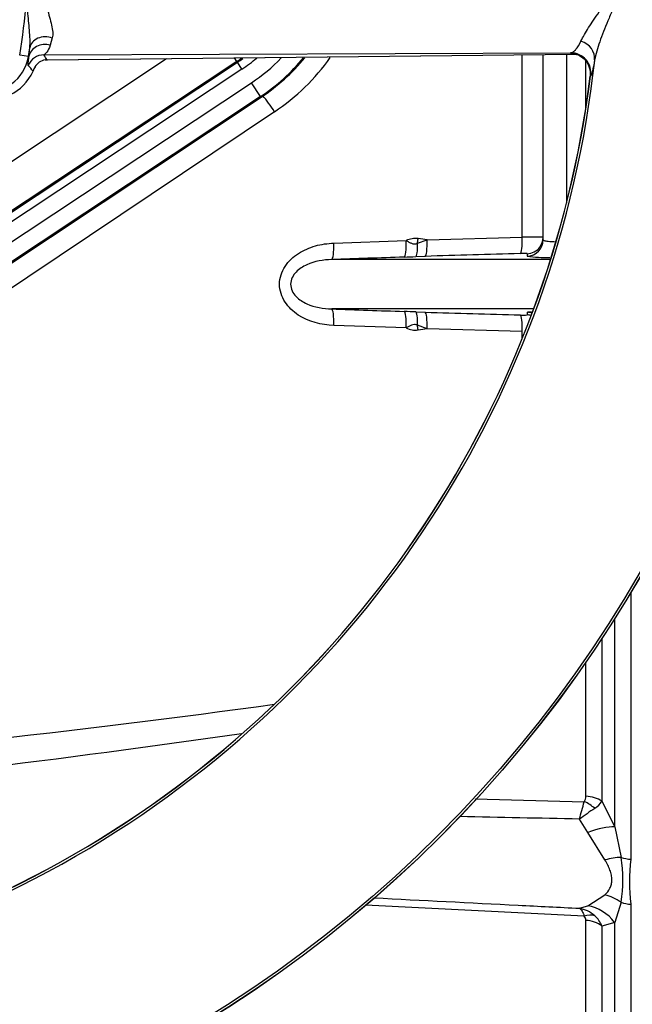
# Paper-space layout 'Sheet1' of a CAD drawing. Units: millimetres. Extents: x 0 to 2970, y 0 to 2100.
# Drawn here: x 861 to 936, y 1532 to 1651 of the extents above; entities that cross this region are included whole.
import ezdxf
from ezdxf.enums import TextEntityAlignment as Align

# ---------------------------------------------------------------- set-up
doc = ezdxf.new("R2010")
doc.units = ezdxf.units.MM
doc.header["$LTSCALE"] = 5
for name, color, linetype in [('Default', 7, 'Continuous'), ('hidden', 7, 'Continuous'), ('tangent', 7, 'Continuous'), ('TSH-1', 7, 'Continuous'), ('visible', 7, 'Continuous')]:
    doc.layers.add(name, color=color, linetype=linetype)
doc.styles.add('SEACAD_Arial', font='arial.ttf')
doc.dimstyles.new('ISO-InstDr', dxfattribs={"dimtxt": 16, "dimasz": 22.4, "dimexe": 8, "dimexo": 8, "dimgap": 4, "dimtad": 1, "dimdec": 0, "dimzin": 0, "dimdsep": 46, "dimtxsty": 'SEACAD_Arial', "dimblk1": '_SE_FILLED', "dimblk2": '_SE_FILLED', "dimsah": 1, "dimcen": 8, "dimadec": 0, "dimazin": 0, "dimtfac": 0.5, "dimtofl": 0, "dimtmove": 0, "dimatfit": 3, "dimfxl": 1, "dimtzin": 0, "dimarcsym": 0})

# ---------------------------------------------------------------- blocks, each defined once
blk = doc.blocks.new('SE3')
at = {"layer": 'hidden', "color": 7, "linetype": 'Continuous'}
blk.add_ellipse((922.91, 1613.22), major_axis=(2, 0), ratio=0.999125, start_param=1.282541, end_param=1.539313, dxfattribs=at)
at = {"layer": 'tangent', "color": 7, "linetype": 'Continuous'}
for p, q in [((865.35, 1648.82), (865.09, 1647.94)), ((862.45, 1646.58), (861.4, 1646.75)), ((862.51, 1646.57), (862.62, 1647.63)), ((864.33, 1646.77), (928.29, 1647.03)), ((864.72, 1646.18), (928.91, 1646.85)), ((922.39, 1624.65), (922.39, 1646.78)), ((927.76, 1646.85), (927.76, 1628.79)), ((928.22, 1646.98), (928.29, 1647.03)), ((887.75, 1645.98), (836.07, 1611.71)), ((836.14, 1611.61), (887.81, 1645.89)), ((840.96, 1620.94), (879.23, 1646.33)), ((862.51, 1646.57), (862.45, 1646.58)), ((887.75, 1645.98), (887.47, 1646.4)), ((887.75, 1645.98), (887.81, 1645.89)), ((888.36, 1645.05), (887.81, 1645.89)), ((930.09, 1640.23), (930.09, 1646.04)), ((888.36, 1645.05), (836.69, 1610.78)), ((837.81, 1609.09), (889.53, 1643.39)), ((890.63, 1641.72), (889.53, 1643.39)), ((930.71, 1644.23), (930.65, 1644.17)), ((890.63, 1641.72), (838.92, 1607.42)), ((838.98, 1607.33), (890.69, 1641.63)), ((890.63, 1641.72), (890.69, 1641.63)), ((890.69, 1641.63), (890.69, 1641.63)), ((892.33, 1639.87), (840.78, 1605.33)), ((899.5, 1623.92), (908.29, 1624.23)), ((909.67, 1623.9), (910.84, 1624.31)), ((910.84, 1624.31), (922.39, 1624.65)), ((910.6, 1622.32), (909.48, 1622.28)), ((909.48, 1615.58), (910.6, 1615.54)), ((908.29, 1613.63), (899.5, 1613.94)), ((910.84, 1613.54), (909.67, 1613.96)), ((922.39, 1613.21), (910.84, 1613.54)), ((922.39, 1612.34), (922.39, 1613.21)), ((935.56, 1581.55), (935.56, 1549.15)), ((933.6, 1553.07), (933.6, 1578.35)), ((932.06, 1575.96), (932.06, 1556.21)), ((930.09, 1556.78), (930.09, 1573.05)), ((916.68, 1556.47), (929.91, 1556.13)), ((932.06, 1556.21), (933.6, 1553.07)), ((930.33, 1552.41), (929.33, 1554.02)), ((932.41, 1549.06), (930.33, 1552.41)), ((933.6, 1553.07), (934.38, 1549.37)), ((930.33, 1543.49), (932.41, 1544.83)), ((929.91, 1542.25), (903.38, 1543.57)), ((929.33, 1543.2), (930.33, 1543.49)), ((934.38, 1543.92), (933.6, 1541.48)), ((935.56, 1543.69), (935.56, 1520.43)), ((930.09, 1523.73), (930.09, 1541.73)), ((933.6, 1541.48), (932.06, 1541.02)), ((932.06, 1541.02), (932.06, 1522.85)), ((933.6, 1521.31), (933.6, 1541.48))]:
    blk.add_line(p, q, dxfattribs=at)
for radius in [152.78, 152.49]:
    blk.add_circle((804.41, 1659.93), radius, dxfattribs=at)
for centre, radius, start, end in [((857.45, 1647.38), 5.07, 170.8674, 350.8674), ((864.3, 1644.77), 2, 88.9113, 159.0615), ((779.41, 1659.93), 84.11, 350.8674, 351.5944), ((841.64, 1631.48), 27.36, 32.4771, 33.9698), ((928.23, 1644.53), 2.5, 353.0082, 88.7624), ((804.41, 1659.93), 127.51, 246.2049, 353.7951), ((877.33, 1661.69), 18.85, 303.5563, 305.7572), ((877.33, 1661.69), 19.97, 303.5563, 309.9945), ((877.41, 1661.65), 21.91, 303.5563, 315.8743), ((877.41, 1661.65), 23.91, 303.5563, 320.4337), ((877.74, 1661.65), 26.21, 303.824, 324.5218), ((850.07, 1634.37), 16.62, 38.8199, 41.9608), ((804.41, 1659.93), 127.22, 247.1159, 352.8841), ((909.41, 1621.93), 2.56, 82.3417, 115.8686), ((923.43, 1584.78), 39.88, 87.8652, 91.4905), ((991.6, -886.18), 2509.8, 91.90758, 92.10834), ((879.27, 2530.81), 909.03, 271.81441, 271.90454), ((969.06, -192.06), 1815.32, 91.4812, 91.8455), ((1029.31, 1620.7), 106.35, 178.9552, 179.1191), ((925.88, 1648.86), 26.69, 263.7324, 269.6989), ((992.29, 4143.88), 2529.65, 267.89245, 268.09164), ((879.26, 706.84), 909.24, 88.09547, 88.18558), ((969.06, 3429.92), 1815.32, 268.1545, 268.5188), ((922.47, 1620.61), 5.42, 266.5227, 275.4136), ((925.88, 1589.02), 26.66, 95.226, 96.272), ((1030.44, 1617.18), 107.49, 180.8818, 181.0439), ((909.41, 1615.93), 2.56, 244.1314, 277.6583), ((701, 2853.05), 1302.17, 275.36279, 278.27136), ((11.04, 1807.02), 952.5, 344.59596, 344.72803), ((929.01, 1556.74), 1.08, 325.8669, 2.1017), ((929.68, 1557.71), 2.81, 302.2494, 327.8599), ((960.57, 1511.94), 52.4, 124.1132, 126.594), ((917.25, 1546.65), 17.35, 350.9742, 9.0258), ((957.07, 1546.42), 21.68, 172.7663, 187.2337), ((928.67, 1539.51), 3.74, 47.9844, 79.9368), ((929.32, 1541.75), 0.771, 358.7426, 40.6616), ((929.08, 1539.9), 3.18, 20.6198, 48.7523)]:
    blk.add_arc(centre, radius, start, end, dxfattribs=at)
for centre, major_axis, ratio, start_param, end_param in [((864.49, 1646.25), (1.99, -0.18), 0.888971, 1.34381, 3.065313), ((864.59, 1647.34), (1.99, -0.2), 0.810205, 1.259277, 3.082017), ((928.69, 1646.42), (2.46, -0.42), 0.87204, 0.071366, 1.383291), ((928.17, 1644.48), (1.64, -1.89), 0.998642, 0.734043, 2.407729), ((891.86, 1639.87), (1.67, -2.49), 0.132611, 1.482173, 2.353398), ((907.98, 1624.23), (0.07, -2), 0.158916, 0.035555, 1.565517), ((909.27, 1624.46), (0.4, 2.97), 0.157637, 4.543481, 4.733442), ((879.84, 1618.93), (46.2, 0), 0.157219, 0.835123, 0.866536), ((910.52, 1624.31), (0.06, -2), 0.158922, 0.036644, 1.565704), ((922.07, 1624.65), (0.05, -2), 0.15895, 0.041737, 1.566714), ((922.91, 1624.33), (2, 0), 0.999047, 4.741316, 6.283185), ((899.18, 1623.92), (0.07, -2), 0.158897, 0.031968, 1.564962), ((909.41, 1624.28), (0.07, -2), 0.127752, 0.036006, 1.378072), ((922.91, 1624.63), (2, 0), 0.999125, 4.743872, 5.650171), ((899.18, 1613.94), (0.07, 2), 0.158897, 4.718224, 6.251217), ((907.98, 1613.63), (0.07, 2), 0.158916, 4.717668, 6.247631), ((909.41, 1613.58), (0.07, 2), 0.127752, 4.905113, 6.247179), ((910.52, 1613.54), (0.06, 2), 0.158922, 4.717481, 6.246541), ((922.07, 1613.21), (0.05, 2), 0.15895, 4.716471, 6.241448), ((922.91, 1613.53), (2, 0), 0.999047, 1.229134, 1.54187), ((909.27, 1613.39), (-0.4, 2.97), 0.157637, 4.691336, 4.881297), ((879.84, 1618.93), (46.2, 0), 0.157219, -0.866536, -0.835123), ((590.52, 1618.93), (450.69, 0), 0.152285, -1.046874, -0.837139), ((929.75, 1554.16), (-2.44, 1.75), 0.601288, 4.551555, 5.059429), ((929.94, 1554.83), (3, 0), 0.651814, 0.785398, 1.518436), ((930.06, 1550.69), (4.61, 1.94), 0.300551, 0.579888, 1.388584), ((932.15, 1546.2), (4.52, 2.14), 0.516611, 0.830872, 1.275136), ((935.72, 1551.27), (-3, 0), 0.70747, 1.107796, 1.518436), ((932.15, 1540.51), (-3.88, 3.15), 0.814235, 4.795662, 5.239926), ((930.06, 1538.68), (-2.61, 4.26), 0.900901, 4.820671, 5.629367), ((935.72, 1545.97), (-3, 0), 0.76283, 1.107796, 1.518436), ((929.75, 1539.84), (2.28, 1.95), 0.697385, 0.467544, 0.975418), ((929.94, 1539.3), (3, 0), 0.809685, 0.785398, 1.518436)]:
    blk.add_ellipse(centre, major_axis=major_axis, ratio=ratio, start_param=start_param, end_param=end_param, dxfattribs=at)
for points, knots in [([(864.04, 1656.76), (864.03, 1656.01), (864.1, 1655.25), (864.36, 1653.78), (864.54, 1653.07), (864.83, 1652.03), (864.92, 1651.68), (865.11, 1651.02), (865.19, 1650.7), (865.33, 1650.09), (865.38, 1649.8), (865.41, 1649.4), (865.41, 1649.27), (865.4, 1649.04), (865.38, 1648.92), (865.35, 1648.82)], [0, 0, 0, 0, 0.25, 0.25, 0.5, 0.5, 0.625, 0.625, 0.75, 0.75, 0.875, 0.875, 0.9375, 0.9375, 1, 1, 1, 1]), ([(929.51, 1648.45), (929.63, 1648.69), (929.76, 1648.95), (930.08, 1649.5), (930.25, 1649.78), (930.63, 1650.37), (930.83, 1650.68), (931.26, 1651.31), (931.48, 1651.64), (931.94, 1652.32), (932.18, 1652.68), (932.67, 1653.41), (932.91, 1653.79), (933.27, 1654.4), (933.39, 1654.61), (933.61, 1655.04), (933.72, 1655.26), (933.92, 1655.73), (934.01, 1655.98), (934.11, 1656.37), (934.14, 1656.5), (934.19, 1656.78), (934.2, 1656.92), (934.21, 1657.05)], [0, 0, 0, 0, 0.125, 0.125, 0.25, 0.25, 0.375, 0.375, 0.5, 0.5, 0.625, 0.625, 0.75, 0.75, 0.8125, 0.8125, 0.875, 0.875, 0.9375, 0.9375, 0.96875, 0.96875, 1, 1, 1, 1]), ([(934.72, 1657.01), (934.7, 1656.41), (934.59, 1655.85), (934.38, 1655.02), (934.3, 1654.75), (934.12, 1654.23), (934.03, 1653.97), (933.75, 1653.22), (933.55, 1652.74), (933.16, 1651.8), (932.96, 1651.34), (932.4, 1650), (932.06, 1649.16), (931.64, 1647.97), (931.52, 1647.58), (931.31, 1646.83), (931.23, 1646.48), (931.17, 1646.15)], [0, 0, 0, 0, 0.125, 0.125, 0.1875, 0.1875, 0.25, 0.25, 0.375, 0.375, 0.5, 0.5, 0.75, 0.75, 0.875, 0.875, 1, 1, 1, 1]), ([(862.62, 1647.63), (862.66, 1647.96), (862.66, 1648.3), (862.64, 1649.02), (862.61, 1649.39), (862.52, 1650.52), (862.44, 1651.29), (862.3, 1652.85), (862.24, 1653.63), (862.2, 1654.71), (862.19, 1655), (862.18, 1655.28)], [0, 0, 0, 0, 0.125, 0.125, 0.25, 0.25, 0.5, 0.5, 0.75, 0.75, 0.8410893, 0.8410893, 0.8410893, 0.8410893]), ([(865.09, 1647.94), (864.97, 1647.58), (864.83, 1647.31), (864.62, 1647.02), (864.55, 1646.94), (864.46, 1646.85), (864.43, 1646.83), (864.39, 1646.8), (864.38, 1646.79), (864.36, 1646.78), (864.35, 1646.77), (864.33, 1646.77)], [0, 0, 0, 0, 0.5, 0.5, 0.75, 0.75, 0.875, 0.875, 0.9375, 0.9375, 1, 1, 1, 1]), ([(928.29, 1647.03), (928.29, 1647.04), (928.29, 1647.04), (928.29, 1647.04), (928.3, 1647.04), (928.31, 1647.04), (928.33, 1647.04), (928.38, 1647.05), (928.41, 1647.07), (928.49, 1647.1), (928.54, 1647.13), (928.7, 1647.23), (928.8, 1647.33), (929.11, 1647.68), (929.31, 1648.01), (929.51, 1648.45)], [0, 0, 0, 0, 0.003906, 0.003906, 0.007812, 0.015625, 0.03125, 0.0625, 0.125, 0.125, 0.25, 0.25, 0.5, 0.5, 1, 1, 1, 1]), ([(928.65, 1646.9), (928.57, 1646.91), (928.51, 1646.91), (928.37, 1646.93), (928.3, 1646.94), (928.22, 1646.96), (928.21, 1646.97), (928.22, 1646.98)], [0.342807, 0.342807, 0.342807, 0.342807, 0.5, 0.5, 0.75, 0.75, 1, 1, 1, 1]), ([(862.43, 1645.49), (862.4, 1645.51), (862.41, 1645.62), (862.45, 1645.98), (862.49, 1646.23), (862.51, 1646.57)], [0, 0, 0, 0, 0.5, 0.5, 1, 1, 1, 1]), ([(931.17, 1646.15), (931.07, 1645.57), (930.98, 1645.12), (930.87, 1644.63), (930.83, 1644.5), (930.77, 1644.31), (930.74, 1644.25), (930.71, 1644.23)], [0, 0, 0, 0, 0.5, 0.5, 0.75, 0.75, 1, 1, 1, 1]), ([(908.29, 1624.23), (908.4, 1624.17), (908.51, 1624.12), (908.73, 1624), (908.84, 1623.95), (909.06, 1623.86), (909.18, 1623.82), (909.37, 1623.82), (909.43, 1623.83), (909.55, 1623.86), (909.61, 1623.88), (909.67, 1623.9)], [0, 0, 0, 0, 0.25, 0.25, 0.5, 0.5, 0.75, 0.75, 0.875, 0.875, 1, 1, 1, 1]), ([(924.91, 1624.33), (924.91, 1624.31), (924.93, 1624.29), (925, 1624.25), (925.05, 1624.23), (925.19, 1624.2), (925.28, 1624.19), (925.48, 1624.16), (925.6, 1624.15), (925.86, 1624.13), (926, 1624.12), (926.2, 1624.12), (926.25, 1624.12), (926.3, 1624.11)], [0, 0, 0, 0, 0.125, 0.125, 0.25, 0.25, 0.375, 0.375, 0.5, 0.5, 0.625, 0.625, 0.6619018, 0.6619018, 0.6619018, 0.6619018]), ([(899.5, 1613.94), (897.99, 1613.99), (896.48, 1614.37), (894.57, 1615.61), (894.01, 1616.14), (893.18, 1617.41), (892.93, 1618.18), (892.93, 1619.7), (893.18, 1620.46), (894.02, 1621.74), (894.59, 1622.26), (895.86, 1623.08), (896.56, 1623.38), (898, 1623.79), (898.74, 1623.89), (899.5, 1623.92)], [0, 0, 0, 0, 0.25, 0.25, 0.375, 0.375, 0.5, 0.5, 0.625, 0.625, 0.75, 0.75, 0.875, 0.875, 1, 1, 1, 1]), ([(899.26, 1621.93), (898.23, 1621.9), (897.2, 1621.72), (895.77, 1621.08), (895.31, 1620.8), (894.57, 1620.03), (894.28, 1619.5), (894.27, 1618.37), (894.56, 1617.84), (895.3, 1617.06), (895.76, 1616.78), (897.2, 1616.13), (898.23, 1615.96), (899.26, 1615.93)], [0, 0, 0, 0, 0.25, 0.25, 0.375, 0.375, 0.5, 0.5, 0.625, 0.625, 0.75, 0.75, 1, 1, 1, 1]), ([(922.98, 1622.64), (922.98, 1622.64), (922.96, 1622.65), (922.87, 1622.65), (922.82, 1622.66), (922.59, 1622.66), (922.37, 1622.66), (922.14, 1622.65)], [0, 0, 0, 0, 0.25, 0.25, 0.5, 0.5, 1, 1, 1, 1]), ([(909.67, 1613.96), (909.61, 1613.98), (909.55, 1614), (909.43, 1614.03), (909.37, 1614.04), (909.18, 1614.04), (909.06, 1614), (908.84, 1613.91), (908.73, 1613.86), (908.51, 1613.74), (908.4, 1613.69), (908.29, 1613.63)], [0, 0, 0, 0, 0.125, 0.125, 0.25, 0.25, 0.5, 0.5, 0.75, 0.75, 1, 1, 1, 1]), ([(932.41, 1544.83), (932.67, 1545.06), (932.88, 1545.33), (933.1, 1545.79), (933.16, 1545.95), (933.23, 1546.29), (933.25, 1546.47), (933.26, 1546.84), (933.24, 1547.03), (933.16, 1547.43), (933.1, 1547.63), (932.88, 1548.24), (932.67, 1548.65), (932.41, 1549.06)], [0, 0, 0, 0, 0.25, 0.25, 0.375, 0.375, 0.5, 0.5, 0.625, 0.625, 0.75, 0.75, 1, 1, 1, 1]), ([(904.41, 1544.46), (910.23, 1544.16), (916.06, 1543.87), (921.89, 1543.57), (924.37, 1543.45), (926.85, 1543.32), (929.33, 1543.2)], [0.2072767, 0.2072767, 0.2072767, 0.2072767, 0.7634972, 0.7634972, 0.7634972, 1, 1, 1, 1]), ([(929.33, 1543.2), (929.35, 1543.18), (929.38, 1543.16), (929.43, 1543.12), (929.46, 1543.09), (929.54, 1543), (929.59, 1542.94), (929.73, 1542.7), (929.82, 1542.5), (929.91, 1542.25)], [0, 0, 0, 0, 0.125, 0.125, 0.25, 0.25, 0.5, 0.5, 1, 1, 1, 1])]:
    blk.add_open_spline(points, degree=3, knots=knots, dxfattribs=at)
blk.add_open_spline([(929.33, 1554.02), (924.49, 1554.12), (919.66, 1554.22), (914.83, 1554.33)], degree=3, dxfattribs=at)
at = {"layer": 'visible', "color": 7, "linetype": 'Continuous'}
for p, q in [((864.78, 1646.17), (928.91, 1646.85)), ((924.91, 1624.33), (924.91, 1646.82)), ((864.49, 1646.15), (864.72, 1646.18)), ((863.02, 1644.79), (863.04, 1644.83)), ((838.98, 1607.33), (890.69, 1641.63)), ((925.82, 1621.93), (899.26, 1621.93)), ((923.78, 1615.93), (899.26, 1615.93))]:
    blk.add_line(p, q, dxfattribs=at)
blk.add_circle((804.41, 1659.93), 152.79, dxfattribs=at)
for centre, radius, start, end in [((782.49, 1659.93), 80, 350.5, 9.5), ((864.79, 1644.36), 1.82, 99.6233, 148.3975), ((877.33, 1661.69), 18.97, 303.5563, 305.9978), ((877.41, 1661.65), 24.02, 303.5563, 320.6876), ((857.45, 1647.38), 6.14, 259.0552, 335.0277), ((864.88, 1644.31), 1.91, 148.4316, 164.1891), ((861.47, 1645.61), 1.75, 333.7111, 337.1433), ((804.41, 1659.93), 127.21, 247.1177, 352.8837)]:
    blk.add_arc(centre, radius, start, end, dxfattribs=at)
for centre, major_axis, ratio, start_param, end_param in [((864.76, 1647.92), (-0.02, 1.75), 0.657703, 3.095255, 3.141166), ((861.47, 1645.61), (1.64, -0.61), 0.942705, 6.176842, 6.240346), ((922.91, 1624.63), (2, 0), 0.999125, 5.650171, 6.283185)]:
    blk.add_ellipse(centre, major_axis=major_axis, ratio=ratio, start_param=start_param, end_param=end_param, dxfattribs=at)
blk.add_open_spline([(928.68, 1646.91), (928.68, 1646.91), (928.7, 1646.9), (928.79, 1646.89), (929.01, 1646.83), (929.41, 1646.66), (929.93, 1646.29), (930.4, 1645.7), (930.53, 1645.24), (930.6, 1644.99)], degree=3, knots=[0.3421384, 0.3421384, 0.3421384, 0.3421384, 0.3898211, 0.4408105, 0.4894227, 0.5775299, 0.7060816, 0.8587862, 1, 1, 1, 1], dxfattribs=at)
blk.add_open_spline([(930.6, 1644.99), (930.65, 1644.93), (930.66, 1644.65), (930.62, 1644.17)], degree=3, dxfattribs=at)
blk = doc.blocks.new('DMBLK1025')
at = {"layer": 'Default', "linetype": 'Continuous'}
for points in [[(1568.44, 1682.33), (1560.97, 1682.33), (1564.71, 1659.93)], [(1568.44, 1596.53), (1564.71, 1618.93), (1560.97, 1596.53)]]:
    blk.add_hatch(color=7, dxfattribs=at).paths.add_polyline_path(points)
at = {"layer": 'Default', "color": 7, "linetype": 'Continuous'}
for p, q in [((1564.71, 1704.73), (1564.71, 1659.93)), ((847.39, 1659.93), (1572.71, 1659.93)), ((976.91, 1618.93), (1572.71, 1618.93)), ((1564.71, 1618.93), (1564.71, 1500.62))]:
    blk.add_line(p, q, dxfattribs=at)
at = {"layer": 'Default', "color": 7, "linetype": 'Continuous', "style": 'SEACAD_Arial'}
for s, p in [(')', (1544.71, 1581.35)), ('1.61"', (1544.71, 1521.53)), ('41', (1525.51, 1521.53)), ('(', (1544.71, 1506.22))]:
    blk.add_text(s, height=16, rotation=90, dxfattribs=at).set_placement(p, align=Align.TOP_LEFT)
blk = doc.blocks.new('_SE_FILLED')
at = {"color": 0}
blk.add_line((0, 0), (-1, 0), dxfattribs=at)
blk.add_solid([(0, 0), (-1, -0.1665), (-1, 0.1665), (0, 0)], dxfattribs=at)
blk = doc.blocks.new('DMBLK1036')
at = {"layer": 'Default', "linetype": 'Continuous'}
for points in [[(826.81, 1885.33), (804.41, 1881.59), (826.81, 1877.86)], [(1126.62, 1885.33), (1126.62, 1877.86), (1149.02, 1881.59)]]:
    blk.add_hatch(color=7, dxfattribs=at).paths.add_polyline_path(points)
at = {"layer": 'Default', "color": 7, "linetype": 'Continuous'}
for p, q in [((804.41, 1699.93), (804.41, 1889.59)), ((1149.02, 1657.98), (1149.02, 1889.59)), ((804.41, 1881.59), (1149.02, 1881.59))]:
    blk.add_line(p, q, dxfattribs=at)
at = {"layer": 'Default', "color": 7, "linetype": 'Continuous', "style": 'SEACAD_Arial'}
for s, p in [('345', (944.54, 1920.79)), ('(', (929.24, 1901.59)), (')', (1016.89, 1901.59)), ('13.57"', (944.54, 1901.59))]:
    blk.add_text(s, height=16, dxfattribs=at).set_placement(p, align=Align.TOP_LEFT)

psp = doc.layouts.new('Sheet1')

# ---------------------------------------------------------------- block references
at = {"layer": 'TSH-1'}
psp.add_blockref('SE3', (0, 0), dxfattribs=at)

# ---------------------------------------------------------------- dimensions: what is measured, and where the dimension line sits
at = {"layer": 'Default', "color": 7, "linetype": 'Continuous'}
dim = psp.add_linear_dim(base=(1149.02, 1881.59), p1=(804.41, 1659.93), p2=(1149.02, 1649.98), text='\\A1;<>', dimstyle='ISO-InstDr', override={"dimpost": '\\X'}, dxfattribs=at)
dim.commit()
dim.dimension.update_dxf_attribs({"geometry": 'DMBLK1036', "text_midpoint": (976.72, 1881.59), "dimtype": 160})
dim = psp.add_linear_dim(base=(1564.71, 1618.93), p1=(839.39, 1659.93), p2=(968.91, 1618.93), angle=90, text='\\A1;<>', dimstyle='ISO-InstDr', override={"dimpost": '\\X'}, dxfattribs=at)
dim.commit()
dim.dimension.update_dxf_attribs({"geometry": 'DMBLK1025', "text_midpoint": (1564.71, 1594.26), "dimtype": 160})

doc.saveas('drawing.dxf')
